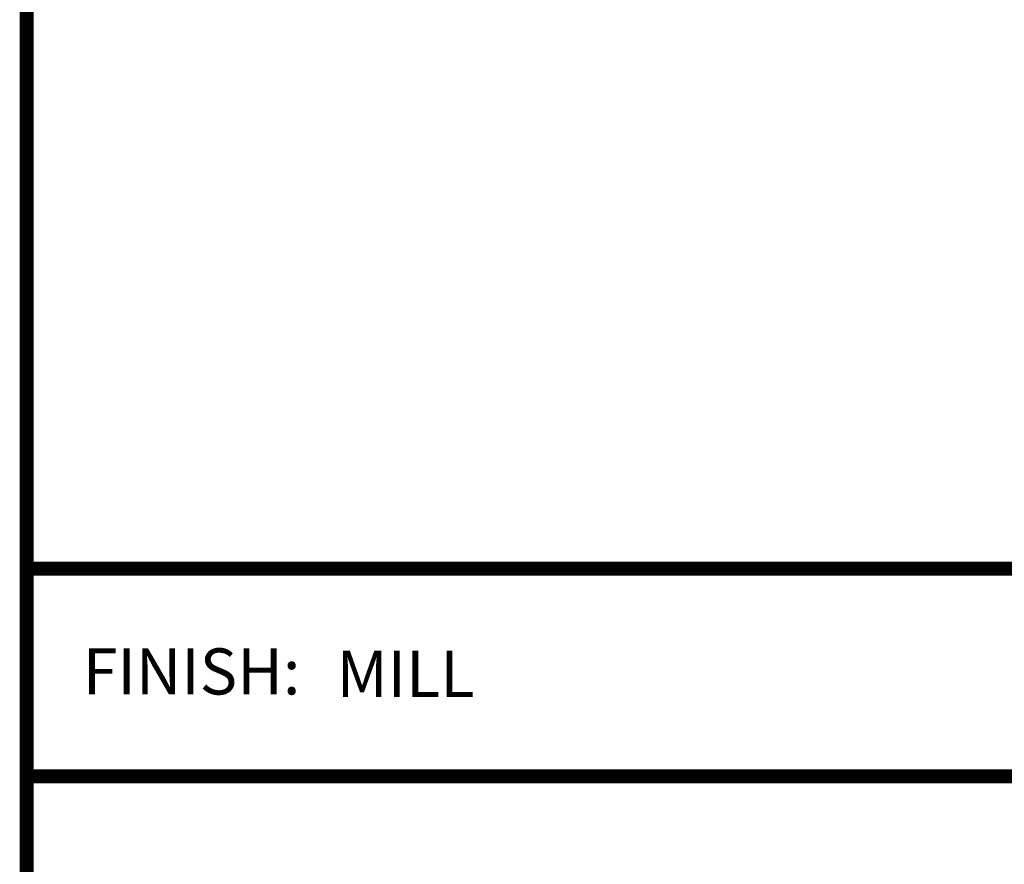
# Model space of a CAD drawing. Extents: x 0 to 341, y 9 to 100.
# Drawn here: x 117 to 122, y 71 to 75 of the extents above; entities that cross this region are included whole.
import ezdxf
from ezdxf import colors
from ezdxf.entities.mleader import LeaderData, LeaderLine
from ezdxf.enums import TextEntityAlignment as Align
from ezdxf.math import Vec2, Vec3

# ---------------------------------------------------------------- set-up
doc = ezdxf.new("R2010")
doc.units = 0
doc.header["$LTSCALE"] = 2
doc.header["$MEASUREMENT"] = 0
doc.layers.get('0').update_dxf_attribs({"linetype": 'CONTINUOUS'})
for name, color, linetype in [('DIM-TEXT', 1, 'CONTINUOUS'), ('LOGOS', 7, 'CONTINUOUS'), ('OBJECT', 7, 'CONTINUOUS'), ('TTITLEBLOCK', 7, 'CONTINUOUS')]:
    doc.layers.add(name, color=color, linetype=linetype)
doc.styles.add('1xIPC_TITLE BLOCK', font='arial.ttf')
doc.styles.add('4xIPC_TXT', font='arial.ttf', dxfattribs={"height": 0.4})

# ---------------------------------------------------------------- blocks, each defined once
blk = doc.blocks.new('JM_TITLE_BLOCK')
at = {"layer": 'TTITLEBLOCK', "const_width": 0.0182}
for points in [[(0.3442, 8.1071), (0.3442, 0.4022)], [(0.3442, 1.4838), (2.5992, 1.4838)], [(0.3442, 1.2134), (10.6727, 1.2134)]]:
    blk.add_lwpolyline(points, dxfattribs=at)
at = {"insert": (0.4172, 1.38), "char_height": 0.06, "attachment_point": 1, "style": '1xIPC_TITLE BLOCK'}
blk.add_mtext_dynamic_manual_height_columns('FINISH:', width=0.313949, gutter_width=0.3, heights=[0], dxfattribs=at)
at = {"style": '1xIPC_TITLE BLOCK'}
for tag, p in [('PROJECT_NAME', (7.1415, 1.0782)), ('LOCATION', (7.1415, 0.5374))]:
    blk.add_attdef(tag, text='', height=0.0625, dxfattribs=at).set_placement(p, align=Align.MIDDLE_LEFT)
at = {"layer": 'OBJECT', "style": '1xIPC_TITLE BLOCK'}
for tag, p in [('DATE', (3.4989, 1.0782)), ('SCALE', (3.4989, 0.8078)), ('DOC', (3.4989, 0.5374))]:
    blk.add_attdef(tag, text='', height=0.0625, dxfattribs=at).set_placement(p, align=Align.MIDDLE_RIGHT)
blk.add_attdef('APPLICATION', text='', height=0.125, dxfattribs=at).set_placement((5.0189, 0.8078), align=Align.MIDDLE_CENTER)
at = {"layer": 'TTITLEBLOCK', "style": '1xIPC_TITLE BLOCK'}
blk.add_attdef('SYSTEM_FINISH', (0.7477, 1.3169), '', height=0.06, dxfattribs=at)

msp = doc.modelspace()

# ---------------------------------------------------------------- block references
at = {"layer": 'LOGOS'}
ref = msp.add_blockref('JM_TITLE_BLOCK', (115.45464, 66.39059), dxfattribs=dict(at, xscale=3.998663333333333, yscale=3.998663333333333, zscale=3.998663333333333))
ref.add_attrib('SYSTEM_FINISH', 'MILL', (118.44462, 71.65633), dxfattribs={"layer": 'TTITLEBLOCK', "height": 0.24, "style": '1xIPC_TITLE BLOCK'})

# ---------------------------------------------------------------- leaders
at = {"layer": 'DIM-TEXT'}
ml = msp.add_multileader_mtext('Standard', dxfattribs=at)
ml.set_content('\\A1;PAN HEAD MACHINE SCREW\\PW/ NEOPRENE WEATHER WASHER\\P(7 PER FRAME)\\P(JK124/082)', color=256, style='4xIPC_TXT')
ml.set_leader_properties()
ml.build(insert=Vec2(0, 0))
ml.multileader.update_dxf_attribs({"dogleg_length": 0.4, "arrow_head_size": 0.4})
ctx = ml.context
ctx.base_point, ctx.char_height, ctx.arrow_head_size, ctx.landing_gap_size, ctx.plane_origin = Vec3(118.55905, 76.17321), 0.4, 0.4, 0.4, Vec3(15.47872, 69.09487)
ctx.text_align_type = 2
notes = []
notes.append((ctx, [(1, (1, 1, 0), (129.27638, 76.17321), (-1, 0), 0.4, [(0, [(137.4809, 84.14003)], 0, [])])]))
ctx.mtext.insert, ctx.mtext.alignment, ctx.mtext.flow_direction = Vec3(128.47638, 76.43201), 3, 5
for ctx, leaders in notes:
    for number, flags, end, landing, length, lines in leaders:
        leader = LeaderData()
        leader.index, (leader.has_last_leader_line, leader.has_dogleg_vector, leader.attachment_direction) = number, flags
        leader.last_leader_point, leader.dogleg_vector, leader.dogleg_length = Vec3(end), Vec3(landing), length
        for number, points, colour, breaks in lines:
            line = LeaderLine()
            line.index, line.vertices, line.color, line.breaks = number, Vec3.list(points), colors.encode_raw_color(colour), breaks
            leader.lines.append(line)
        ctx.leaders.append(leader)

doc.saveas('drawing.dxf')
